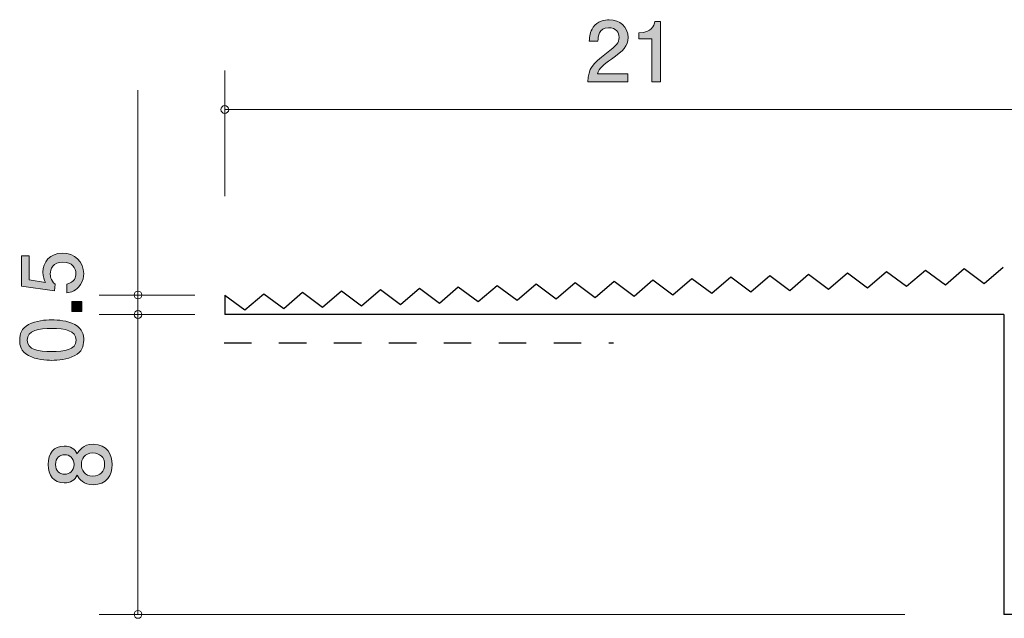
# Model space of a CAD drawing. Units: millimetres. Extents: x 70.2 to 137, y -159.1 to -138.7.
# Drawn here: x 70.2 to 95.5, y -154.1 to -138.7 of the extents above; entities that cross this region are included whole.
import ezdxf

# ---------------------------------------------------------------- set-up
doc = ezdxf.new("R2010")
doc.units = ezdxf.units.MM
doc.header["$MEASUREMENT"] = 0
doc.linetypes.add('AI-Linetype-0', pattern=[1.411111, 0.705556, -0.705556])
doc.layers.add('レイヤー 1', color=7, linetype='Continuous', lineweight=0)

# ---------------------------------------------------------------- blocks, each defined once
blk = doc.blocks.new('Block_1')
at = {"layer": 'レイヤー 1', "true_color": 0x231815, "transparency": 33554687}
h = blk.add_hatch(color=250, dxfattribs=at)
h.dxf.hatch_style = 2
edge = h.paths.add_edge_path()
edge.add_spline(control_points=[(71.843, -145.258), (71.843, -145.336), (71.826, -145.438), (71.762, -145.54), (71.652, -145.713), (71.521, -145.734), (71.413, -145.753), (71.413, -145.753), (71.413, -145.531), (71.413, -145.531), (71.612, -145.476), (71.642, -145.349), (71.642, -145.256), (71.642, -145.117), (71.542, -144.964), (71.31, -144.964), (71.054, -144.964), (70.984, -145.144), (70.984, -145.265), (70.984, -145.296), (70.984, -145.438), (71.113, -145.527), (71.113, -145.527), (71.094, -145.703), (71.094, -145.703), (71.094, -145.703), (70.248, -145.582), (70.248, -145.582), (70.248, -145.582), (70.248, -144.803), (70.248, -144.803), (70.248, -144.803), (70.442, -144.803), (70.442, -144.803), (70.442, -144.803), (70.442, -145.419), (70.442, -145.419), (70.442, -145.419), (70.865, -145.484), (70.865, -145.484), (70.832, -145.423), (70.791, -145.341), (70.791, -145.222), (70.791, -144.968), (70.978, -144.731), (71.291, -144.731), (71.608, -144.731), (71.843, -144.956), (71.843, -145.258)], knot_values=[0, 0, 0, 0, 1, 1, 1, 2, 2, 2, 3, 3, 3, 4, 4, 4, 5, 5, 5, 6, 6, 6, 7, 7, 7, 8, 8, 8, 9, 9, 9, 10, 10, 10, 11, 11, 11, 12, 12, 12, 13, 13, 13, 14, 14, 14, 15, 15, 15, 16, 16, 16, 16], degree=3, periodic=0)
h = blk.add_hatch(color=250, dxfattribs=at)
h.dxf.hatch_style = 2
edge = h.paths.add_edge_path()
edge.add_spline(control_points=[(71.792, -146.227), (71.792, -146.227), (71.54, -146.227), (71.54, -146.227), (71.54, -146.227), (71.54, -145.975), (71.54, -145.975), (71.54, -145.975), (71.792, -145.975), (71.792, -145.975), (71.792, -145.975), (71.792, -146.227), (71.792, -146.227)], knot_values=[0, 0, 0, 0, 1, 1, 1, 2, 2, 2, 3, 3, 3, 4, 4, 4, 4], degree=3, periodic=0)
h = blk.add_hatch(color=250, dxfattribs=at)
h.dxf.hatch_style = 2
edge = h.paths.add_edge_path()
edge.add_spline(control_points=[(70.392, -146.964), (70.392, -147.214), (70.675, -147.26), (71.02, -147.26), (71.339, -147.26), (71.648, -147.224), (71.648, -146.964), (71.648, -146.716), (71.367, -146.668), (71.02, -146.668), (70.7, -146.668), (70.392, -146.706), (70.392, -146.964)], knot_values=[0, 0, 0, 0, 1, 1, 1, 2, 2, 2, 3, 3, 3, 4, 4, 4, 4], degree=3, periodic=0)
edge = h.paths.add_edge_path()
edge.add_spline(control_points=[(71.614, -146.566), (71.824, -146.674), (71.843, -146.848), (71.843, -146.964), (71.843, -147.125), (71.796, -147.267), (71.614, -147.362), (71.42, -147.465), (71.183, -147.485), (71.02, -147.485), (70.876, -147.485), (70.624, -147.467), (70.425, -147.362), (70.222, -147.254), (70.199, -147.093), (70.199, -146.964), (70.199, -146.805), (70.243, -146.662), (70.425, -146.566), (70.618, -146.467), (70.846, -146.444), (71.02, -146.444), (71.191, -146.444), (71.422, -146.465), (71.614, -146.566)], knot_values=[0, 0, 0, 0, 1, 1, 1, 2, 2, 2, 3, 3, 3, 4, 4, 4, 5, 5, 5, 6, 6, 6, 7, 7, 7, 8, 8, 8, 8], degree=3, periodic=0)
at = {"layer": 'レイヤー 1'}
for points, knots in [([(71.843, -145.258), (71.843, -145.336), (71.826, -145.438), (71.762, -145.54), (71.652, -145.713), (71.521, -145.734), (71.413, -145.753), (71.413, -145.753), (71.413, -145.531), (71.413, -145.531), (71.612, -145.476), (71.642, -145.349), (71.642, -145.256), (71.642, -145.117), (71.542, -144.964), (71.31, -144.964), (71.054, -144.964), (70.984, -145.144), (70.984, -145.265), (70.984, -145.296), (70.984, -145.438), (71.113, -145.527), (71.113, -145.527), (71.094, -145.703), (71.094, -145.703), (71.094, -145.703), (70.248, -145.582), (70.248, -145.582), (70.248, -145.582), (70.248, -144.803), (70.248, -144.803), (70.248, -144.803), (70.442, -144.803), (70.442, -144.803), (70.442, -144.803), (70.442, -145.419), (70.442, -145.419), (70.442, -145.419), (70.865, -145.484), (70.865, -145.484), (70.832, -145.423), (70.791, -145.341), (70.791, -145.222), (70.791, -144.968), (70.978, -144.731), (71.291, -144.731), (71.608, -144.731), (71.843, -144.956), (71.843, -145.258)], [0, 0, 0, 0, 1, 1, 1, 2, 2, 2, 3, 3, 3, 4, 4, 4, 5, 5, 5, 6, 6, 6, 7, 7, 7, 8, 8, 8, 9, 9, 9, 10, 10, 10, 11, 11, 11, 12, 12, 12, 13, 13, 13, 14, 14, 14, 15, 15, 15, 16, 16, 16, 16]), ([(71.792, -146.227), (71.792, -146.227), (71.54, -146.227), (71.54, -146.227), (71.54, -146.227), (71.54, -145.975), (71.54, -145.975), (71.54, -145.975), (71.792, -145.975), (71.792, -145.975), (71.792, -145.975), (71.792, -146.227), (71.792, -146.227)], [0, 0, 0, 0, 1, 1, 1, 2, 2, 2, 3, 3, 3, 4, 4, 4, 4]), ([(71.614, -146.566), (71.824, -146.674), (71.843, -146.848), (71.843, -146.964), (71.843, -147.125), (71.796, -147.267), (71.614, -147.362), (71.42, -147.465), (71.183, -147.485), (71.02, -147.485), (70.876, -147.485), (70.624, -147.467), (70.425, -147.362), (70.222, -147.254), (70.199, -147.093), (70.199, -146.964), (70.199, -146.805), (70.243, -146.662), (70.425, -146.566), (70.618, -146.467), (70.846, -146.444), (71.02, -146.444), (71.191, -146.444), (71.422, -146.465), (71.614, -146.566)], [0, 0, 0, 0, 1, 1, 1, 2, 2, 2, 3, 3, 3, 4, 4, 4, 5, 5, 5, 6, 6, 6, 7, 7, 7, 8, 8, 8, 8]), ([(70.392, -146.964), (70.392, -147.214), (70.675, -147.26), (71.02, -147.26), (71.339, -147.26), (71.648, -147.224), (71.648, -146.964), (71.648, -146.716), (71.367, -146.668), (71.02, -146.668), (70.7, -146.668), (70.392, -146.706), (70.392, -146.964)], [0, 0, 0, 0, 1, 1, 1, 2, 2, 2, 3, 3, 3, 4, 4, 4, 4])]:
    blk.add_open_spline(points, degree=3, knots=knots, dxfattribs=at)
blk = doc.blocks.new('Block_0')
at = {"layer": 'レイヤー 1'}
blk.add_blockref('Block_1', (0, 0), dxfattribs=at)
blk = doc.blocks.new('Block_3')
at = {"layer": 'レイヤー 1', "true_color": 0x231815, "transparency": 33554687}
h = blk.add_hatch(color=250, dxfattribs=at)
h.dxf.hatch_style = 2
edge = h.paths.add_edge_path()
edge.add_spline(control_points=[(85.394, -139.752), (85.176, -139.91), (85.083, -139.985), (85.035, -140.128), (85.035, -140.128), (85.813, -140.128), (85.813, -140.128), (85.813, -140.128), (85.813, -140.334), (85.813, -140.334), (85.813, -140.334), (84.785, -140.334), (84.785, -140.334), (84.817, -139.976), (84.882, -139.898), (85.267, -139.599), (85.523, -139.401), (85.589, -139.333), (85.589, -139.195), (85.589, -139.077), (85.517, -138.946), (85.32, -138.946), (85.06, -138.946), (85.051, -139.176), (85.047, -139.293), (85.047, -139.293), (84.823, -139.293), (84.823, -139.293), (84.832, -139.166), (84.842, -139.054), (84.922, -138.935), (85.032, -138.774), (85.219, -138.741), (85.335, -138.741), (85.612, -138.741), (85.819, -138.925), (85.819, -139.198), (85.819, -139.426), (85.703, -139.526), (85.394, -139.752)], knot_values=[0, 0, 0, 0, 1, 1, 1, 2, 2, 2, 3, 3, 3, 4, 4, 4, 5, 5, 5, 6, 6, 6, 7, 7, 7, 8, 8, 8, 9, 9, 9, 10, 10, 10, 11, 11, 11, 12, 12, 12, 13, 13, 13, 13], degree=3, periodic=0)
h = blk.add_hatch(color=250, dxfattribs=at)
h.dxf.hatch_style = 2
edge = h.paths.add_edge_path()
edge.add_spline(control_points=[(86.429, -140.334), (86.429, -140.334), (86.429, -139.229), (86.429, -139.229), (86.429, -139.229), (86.099, -139.229), (86.099, -139.229), (86.099, -139.229), (86.099, -139.081), (86.099, -139.081), (86.431, -139.066), (86.478, -138.903), (86.508, -138.789), (86.508, -138.789), (86.654, -138.789), (86.654, -138.789), (86.654, -138.789), (86.654, -140.334), (86.654, -140.334), (86.654, -140.334), (86.429, -140.334), (86.429, -140.334)], knot_values=[0, 0, 0, 0, 1, 1, 1, 2, 2, 2, 3, 3, 3, 4, 4, 4, 5, 5, 5, 6, 6, 6, 7, 7, 7, 7], degree=3, periodic=0)
at = {"layer": 'レイヤー 1'}
for points, knots in [([(85.394, -139.752), (85.176, -139.91), (85.083, -139.985), (85.035, -140.128), (85.035, -140.128), (85.813, -140.128), (85.813, -140.128), (85.813, -140.128), (85.813, -140.334), (85.813, -140.334), (85.813, -140.334), (84.785, -140.334), (84.785, -140.334), (84.817, -139.976), (84.882, -139.898), (85.267, -139.599), (85.523, -139.401), (85.589, -139.333), (85.589, -139.195), (85.589, -139.077), (85.517, -138.946), (85.32, -138.946), (85.06, -138.946), (85.051, -139.176), (85.047, -139.293), (85.047, -139.293), (84.823, -139.293), (84.823, -139.293), (84.832, -139.166), (84.842, -139.054), (84.922, -138.935), (85.032, -138.774), (85.219, -138.741), (85.335, -138.741), (85.612, -138.741), (85.819, -138.925), (85.819, -139.198), (85.819, -139.426), (85.703, -139.526), (85.394, -139.752)], [0, 0, 0, 0, 1, 1, 1, 2, 2, 2, 3, 3, 3, 4, 4, 4, 5, 5, 5, 6, 6, 6, 7, 7, 7, 8, 8, 8, 9, 9, 9, 10, 10, 10, 11, 11, 11, 12, 12, 12, 13, 13, 13, 13]), ([(86.429, -140.334), (86.429, -140.334), (86.429, -139.229), (86.429, -139.229), (86.429, -139.229), (86.099, -139.229), (86.099, -139.229), (86.099, -139.229), (86.099, -139.081), (86.099, -139.081), (86.431, -139.066), (86.478, -138.903), (86.508, -138.789), (86.508, -138.789), (86.654, -138.789), (86.654, -138.789), (86.654, -138.789), (86.654, -140.334), (86.654, -140.334), (86.654, -140.334), (86.429, -140.334), (86.429, -140.334)], [0, 0, 0, 0, 1, 1, 1, 2, 2, 2, 3, 3, 3, 4, 4, 4, 5, 5, 5, 6, 6, 6, 7, 7, 7, 7])]:
    blk.add_open_spline(points, degree=3, knots=knots, dxfattribs=at)
blk = doc.blocks.new('Block_2')
at = {"layer": 'レイヤー 1'}
blk.add_blockref('Block_3', (0, 0), dxfattribs=at)
blk = doc.blocks.new('Block_4')
at = {"layer": 'レイヤー 1', "true_color": 0x231815, "transparency": 33554687}
h = blk.add_hatch(color=250, dxfattribs=at)
h.dxf.hatch_style = 2
edge = h.paths.add_edge_path()
edge.add_spline(control_points=[(71.782, -150.158), (71.782, -150.301), (71.869, -150.454), (72.072, -150.454), (72.277, -150.454), (72.379, -150.327), (72.379, -150.158), (72.379, -149.972), (72.256, -149.861), (72.078, -149.861), (71.856, -149.861), (71.782, -150.024), (71.782, -150.158)], knot_values=[0, 0, 0, 0, 1, 1, 1, 2, 2, 2, 3, 3, 3, 4, 4, 4, 4], degree=3, periodic=0)
edge = h.paths.add_edge_path()
edge.add_spline(control_points=[(71.122, -150.158), (71.122, -150.323), (71.217, -150.407), (71.353, -150.407), (71.476, -150.407), (71.594, -150.335), (71.594, -150.158), (71.594, -149.98), (71.476, -149.908), (71.353, -149.908), (71.217, -149.908), (71.122, -149.995), (71.122, -150.158)], knot_values=[0, 0, 0, 0, 1, 1, 1, 2, 2, 2, 3, 3, 3, 4, 4, 4, 4], degree=3, periodic=0)
edge = h.paths.add_edge_path()
edge.add_spline(control_points=[(72.574, -150.158), (72.574, -150.424), (72.436, -150.678), (72.087, -150.678), (71.831, -150.678), (71.736, -150.536), (71.674, -150.43), (71.615, -150.555), (71.501, -150.631), (71.34, -150.631), (71.065, -150.631), (70.93, -150.433), (70.93, -150.158), (70.93, -149.874), (71.074, -149.684), (71.34, -149.684), (71.501, -149.684), (71.615, -149.762), (71.674, -149.887), (71.725, -149.798), (71.82, -149.639), (72.083, -149.639), (72.457, -149.639), (72.574, -149.918), (72.574, -150.158)], knot_values=[0, 0, 0, 0, 1, 1, 1, 2, 2, 2, 3, 3, 3, 4, 4, 4, 5, 5, 5, 6, 6, 6, 7, 7, 7, 8, 8, 8, 8], degree=3, periodic=0)
at = {"layer": 'レイヤー 1'}
for points, knots in [([(72.574, -150.158), (72.574, -150.424), (72.436, -150.678), (72.087, -150.678), (71.831, -150.678), (71.736, -150.536), (71.674, -150.43), (71.615, -150.555), (71.501, -150.631), (71.34, -150.631), (71.065, -150.631), (70.93, -150.433), (70.93, -150.158), (70.93, -149.874), (71.074, -149.684), (71.34, -149.684), (71.501, -149.684), (71.615, -149.762), (71.674, -149.887), (71.725, -149.798), (71.82, -149.639), (72.083, -149.639), (72.457, -149.639), (72.574, -149.918), (72.574, -150.158)], [0, 0, 0, 0, 1, 1, 1, 2, 2, 2, 3, 3, 3, 4, 4, 4, 5, 5, 5, 6, 6, 6, 7, 7, 7, 8, 8, 8, 8]), ([(71.122, -150.158), (71.122, -150.323), (71.217, -150.407), (71.353, -150.407), (71.476, -150.407), (71.594, -150.335), (71.594, -150.158), (71.594, -149.98), (71.476, -149.908), (71.353, -149.908), (71.217, -149.908), (71.122, -149.995), (71.122, -150.158)], [0, 0, 0, 0, 1, 1, 1, 2, 2, 2, 3, 3, 3, 4, 4, 4, 4]), ([(71.782, -150.158), (71.782, -150.301), (71.869, -150.454), (72.072, -150.454), (72.277, -150.454), (72.379, -150.327), (72.379, -150.158), (72.379, -149.972), (72.256, -149.861), (72.078, -149.861), (71.856, -149.861), (71.782, -150.024), (71.782, -150.158)], [0, 0, 0, 0, 1, 1, 1, 2, 2, 2, 3, 3, 3, 4, 4, 4, 4])]:
    blk.add_open_spline(points, degree=3, knots=knots, dxfattribs=at)

msp = doc.modelspace()

# ---------------------------------------------------------------- linework, layer by layer
at = {"layer": 'レイヤー 1', "color": 250, "lineweight": 9, "true_color": 0x231815}
for p, q in [((75.465, -143.269), (75.465, -140.047)), ((73.236, -145.809), (73.236, -140.551)), ((75.465, -141.047), (96.466, -141.047)), ((74.696, -145.809), (72.236, -145.809)), ((73.236, -145.809), (73.236, -146.309)), ((74.696, -146.309), (72.236, -146.309)), ((73.236, -146.309), (73.236, -154.006)), ((92.926, -154.006), (72.236, -154.006))]:
    msp.add_line(p, q, dxfattribs=at)
at = {"layer": 'レイヤー 1', "color": 250, "lineweight": 25, "true_color": 0x231815}
for p, q in [((94.966, -145.513), (95.452, -145.095)), ((87.971, -145.763), (88.456, -145.345)), ((88.456, -145.345), (88.97, -145.727)), ((88.97, -145.727), (89.456, -145.309)), ((89.456, -145.309), (89.97, -145.691)), ((89.97, -145.691), (90.455, -145.274)), ((90.455, -145.274), (90.969, -145.656)), ((90.969, -145.656), (91.454, -145.238)), ((91.454, -145.238), (91.968, -145.62)), ((91.968, -145.62), (92.454, -145.202)), ((92.454, -145.202), (92.968, -145.584)), ((92.968, -145.584), (93.453, -145.167)), ((93.453, -145.167), (93.967, -145.548)), ((93.967, -145.548), (94.452, -145.131)), ((94.452, -145.131), (94.966, -145.513)), ((80.976, -146.013), (81.461, -145.595)), ((81.461, -145.595), (81.975, -145.977)), ((81.975, -145.977), (82.461, -145.559)), ((82.461, -145.559), (82.975, -145.941)), ((82.975, -145.941), (83.46, -145.524)), ((83.46, -145.524), (83.974, -145.905)), ((83.974, -145.905), (84.46, -145.488)), ((84.46, -145.488), (84.973, -145.87)), ((84.973, -145.87), (85.459, -145.452)), ((85.459, -145.452), (85.973, -145.834)), ((85.973, -145.834), (86.458, -145.416)), ((86.458, -145.416), (86.972, -145.799)), ((86.972, -145.799), (87.458, -145.381)), ((87.458, -145.381), (87.971, -145.763)), ((75.465, -145.809), (75.465, -146.309)), ((75.465, -145.809), (75.979, -146.191)), ((75.979, -146.191), (76.464, -145.773)), ((76.464, -145.773), (76.978, -146.155)), ((76.978, -146.155), (77.464, -145.738)), ((77.464, -145.738), (77.978, -146.12)), ((77.978, -146.12), (78.463, -145.702)), ((78.463, -145.702), (78.977, -146.084)), ((78.977, -146.084), (79.462, -145.666)), ((79.462, -145.666), (79.976, -146.048)), ((79.976, -146.048), (80.462, -145.63)), ((80.462, -145.63), (80.976, -146.013)), ((95.466, -146.309), (75.465, -146.309)), ((95.466, -146.309), (95.466, -154.006)), ((109.294, -154.006), (95.466, -154.006))]:
    msp.add_line(p, q, dxfattribs=at)
at = {"layer": 'レイヤー 1', "color": 154, "linetype": 'AI-Linetype-0', "lineweight": 25, "true_color": 0x005bac}
msp.add_line((75.445, -147.033), (85.444, -147.033), dxfattribs=at)
at = {"layer": 'レイヤー 1', "color": 250, "lineweight": 9, "true_color": 0x231815}
for points in [[(75.565, -141.047), (75.565, -140.992), (75.52, -140.947), (75.465, -140.947), (75.41, -140.947), (75.365, -140.992), (75.365, -141.047), (75.365, -141.102), (75.41, -141.147), (75.465, -141.147), (75.52, -141.147), (75.565, -141.102), (75.565, -141.047)], [(73.336, -145.809), (73.336, -145.754), (73.291, -145.709), (73.236, -145.709), (73.181, -145.709), (73.136, -145.754), (73.136, -145.809), (73.136, -145.864), (73.181, -145.909), (73.236, -145.909), (73.291, -145.909), (73.336, -145.864), (73.336, -145.809)], [(73.336, -146.309), (73.336, -146.254), (73.291, -146.209), (73.236, -146.209), (73.181, -146.209), (73.136, -146.254), (73.136, -146.309), (73.136, -146.364), (73.181, -146.409), (73.236, -146.409), (73.291, -146.409), (73.336, -146.364), (73.336, -146.309)], [(73.336, -154.006), (73.336, -153.951), (73.291, -153.906), (73.236, -153.906), (73.181, -153.906), (73.136, -153.951), (73.136, -154.006), (73.136, -154.061), (73.181, -154.106), (73.236, -154.106), (73.291, -154.106), (73.336, -154.061), (73.336, -154.006)]]:
    msp.add_open_spline(points, degree=3, knots=[0, 0, 0, 0, 1, 1, 1, 2, 2, 2, 3, 3, 3, 4, 4, 4, 4], dxfattribs=at)

# ---------------------------------------------------------------- block references
at = {"layer": 'レイヤー 1'}
for name in ['Block_2', 'Block_0', 'Block_4']:
    msp.add_blockref(name, (0, 0), dxfattribs=at)

doc.saveas('drawing.dxf')
